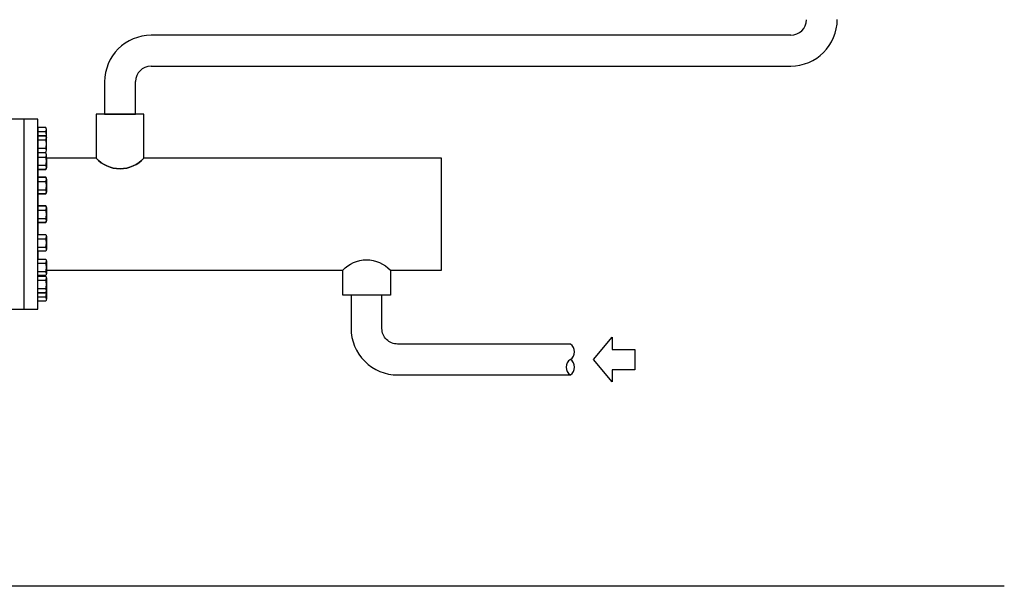
# Model space of a CAD drawing. Extents: x 525 to 10515, y 656 to 4873.
# Drawn here: x 7936 to 10515, y 656 to 2141 of the extents above; entities that cross this region are included whole.
import ezdxf

# ---------------------------------------------------------------- set-up
doc = ezdxf.new("R2010")
doc.units = 0
doc.header["$MEASUREMENT"] = 0
doc.layers.get('0').update_dxf_attribs({"linetype": 'CONTINUOUS'})

msp = doc.modelspace()

# ---------------------------------------------------------------- linework, layer by layer
for p, q in [((9955.5, 2100.1), (8280.4, 2100.1)), ((8280.4, 2100.1), (8280.4, 2100.1)), ((8279.8, 2019.2), (9955.5, 2019.2)), ((9954.9, 2019.2), (9954.9, 2019.2)), ((8158.2, 1977.8), (8158.2, 1893.4)), ((8239, 1893.4), (8239, 1978.4)), ((8158.2, 1893.4), (8198.6, 1893.4)), ((8198.6, 1893.4), (8239, 1893.4)), ((7983.7, 1847.6), (8004.1, 1847.6)), ((7983.7, 1825.8), (8004.1, 1825.8)), ((7983.7, 1804), (8004.1, 1804)), ((7983.7, 1781), (8004.1, 1781)), ((7983.7, 1759.2), (8004.1, 1759.2)), ((7983.7, 1716.8), (8004.1, 1716.8)), ((7983.7, 1695), (8004.1, 1695)), ((7983.7, 1641.9), (8004.1, 1641.9)), ((7983.7, 1620.1), (8004.1, 1620.1)), ((7983.7, 1567), (8004.1, 1567)), ((7983.7, 1545.2), (8004.1, 1545.2)), ((7983.7, 1502.8), (8004.1, 1502.8)), ((7983.7, 1481), (8004.1, 1481)), ((7983.7, 1458), (8004.1, 1458)), ((7983.7, 1436.2), (8004.1, 1436.2)), ((7983.7, 1414.5), (8004.1, 1414.5))]:
    msp.add_line(p, q)
at = {"linetype": 'Continuous'}
for p, q in [((7946.5, 1880), (7946.5, 1382)), ((10514.6, 656.2), (525.3, 656.2))]:
    msp.add_line(p, q, dxfattribs=at)
for points in [[(8261.1, 1893.4), (8198.6, 1893.4), (8136.1, 1893.4), (8136.1, 1777.7, 0.437811), (8261.1, 1777.7)], [(8005.8, 1853, 0.151687), (8004.1, 1858.5), (7983.7, 1858.5), (7983.7, 1836.7), (8004.1, 1836.7, -0.148994), (8005.8, 1831.4)], [(8004.1, 1793.1, 0.151687), (8005.8, 1798.6), (8005.8, 1814.9), (8005.8, 1831.3, 0.151687), (8004.1, 1836.7), (7983.7, 1836.7), (7983.7, 1793.1)], [(8004.1, 1748.3, 0.151687), (8005.8, 1753.8), (8005.8, 1770.1), (8005.8, 1786.5, 0.151687), (8004.1, 1791.9), (7983.7, 1791.9), (7983.7, 1748.3)], [(8906.8, 1484.3), (9040.6, 1484.3), (9040.6, 1777.7), (8261.1, 1777.7, -0.437811), (8136.1, 1777.7), (8005.8, 1777.7), (8005.8, 1770.1), (8005.8, 1753.8, -0.151687), (8004.1, 1748.3), (7983.7, 1748.3), (7983.7, 1727.8), (8004.1, 1727.8, -0.151687), (8005.8, 1722.3), (8005.8, 1705.9), (8005.8, 1689.6, -0.151687), (8004.1, 1684.1), (7983.7, 1684.1), (7983.7, 1652.8), (8004.1, 1652.8, -0.151687), (8005.8, 1647.4), (8005.8, 1631), (8005.8, 1614.7, -0.151687), (8004.1, 1609.2), (7983.7, 1609.2), (7983.7, 1577.9), (8004.1, 1577.9, -0.151687), (8005.8, 1572.5), (8005.8, 1556.1), (8005.8, 1539.8, -0.151687), (8004.1, 1534.3), (7983.7, 1534.3), (7983.7, 1513.7), (8004.1, 1513.7, -0.151687), (8005.8, 1508.3), (8005.8, 1491.9), (8005.8, 1484.3), (8781.8, 1484.3, -0.437811)], [(8004.1, 1684.1, 0.151687), (8005.8, 1689.6), (8005.8, 1705.9), (8005.8, 1722.3, 0.151687), (8004.1, 1727.8), (7983.7, 1727.8), (7983.7, 1684.1)], [(8004.1, 1609.2, 0.151687), (8005.8, 1614.7), (8005.8, 1631), (8005.8, 1647.4, 0.151687), (8004.1, 1652.8), (7983.7, 1652.8), (7983.7, 1609.2)], [(8004.1, 1577.9, -0.151687), (8005.8, 1572.5), (8005.8, 1556.1), (8005.8, 1539.8, -0.151687), (8004.1, 1534.3), (7983.7, 1534.3), (7983.7, 1577.9)], [(8004.1, 1513.7, -0.151687), (8005.8, 1508.3), (8005.8, 1491.9), (8005.8, 1475.6, -0.151687), (8004.1, 1470.1), (7983.7, 1470.1), (7983.7, 1513.7)], [(8906.8, 1418.7), (8844.3, 1418.7), (8781.8, 1418.7), (8781.8, 1484.3, -0.437811), (8906.8, 1484.3)], [(8004.1, 1469, -0.151687), (8005.8, 1463.5), (8005.8, 1447.1), (8005.8, 1430.8, -0.151687), (8004.1, 1425.3), (7983.7, 1425.3), (7983.7, 1469)], [(8005.8, 1409, -0.151687), (8004.1, 1403.5), (7983.7, 1403.5), (7983.7, 1425.3), (8004.1, 1425.3, 0.148994), (8005.8, 1430.7)], [(9378.2, 1250.4, 0.545455), (9378.2, 1290.9), (8925.5, 1290.9, -0.414214), (8884.7, 1331.6), (8884.7, 1418.7), (8844.3, 1418.7), (8803.8, 1418.7), (8803.8, 1332.2, 0.414214), (8926, 1210), (9378.2, 1210, 0.545579)]]:
    msp.add_lwpolyline(points, format="xyb", close=True)
for points in [[(7983.7, 1880), (7872.1, 1880), (7872.1, 1382), (7983.7, 1382)], [(9438.9, 1250.4), (9488, 1309), (9488, 1277), (9546.9, 1277), (9546.9, 1223.8), (9488, 1223.8), (9488, 1191.8)]]:
    msp.add_lwpolyline(points, close=True)
for centre, radius, start, end in [((9954.9, 2141.4), 122.2, 270, 0), ((9955.5, 2140.8), 40.7, 270, 0), ((8280.4, 1977.8), 122.2, 90, 180), ((8279.8, 1978.4), 40.7, 90, 180), ((7996.2, 1853.1), 9.65, 325.197, 359.6982), ((7970.6, 1836.7), 35.2, 0, 18.0085), ((7996.2, 1831.3), 9.65, 325.197, 359.6982), ((7970.6, 1814.9), 35.2, 0, 18.0085), ((7970.6, 1814.9), 35.2, 341.9915, 0), ((7996.2, 1798.5), 9.65, 0.3018, 34.803), ((7996.2, 1786.5), 9.65, 325.197, 359.6982), ((7970.6, 1770.1), 35.2, 0, 18.0085), ((7970.6, 1770.1), 35.2, 341.9915, 0), ((7996.2, 1753.7), 9.65, 0.3018, 34.803), ((7996.2, 1722.3), 9.65, 325.197, 359.6982), ((7970.6, 1705.9), 35.2, 0, 18.0085), ((7970.6, 1705.9), 35.2, 341.9915, 0), ((7996.2, 1689.5), 9.65, 0.3018, 34.803), ((7996.2, 1647.4), 9.65, 325.197, 359.6982), ((7970.6, 1631), 35.2, 0, 18.0085), ((7970.6, 1631), 35.2, 341.9915, 0), ((7996.2, 1614.6), 9.65, 0.3018, 34.803), ((7996.2, 1572.5), 9.65, 325.197, 359.6982), ((7970.6, 1556.1), 35.2, 0, 18.0085), ((7970.6, 1556.1), 35.2, 341.9915, 0), ((7996.2, 1539.7), 9.65, 0.3018, 34.803), ((7996.2, 1508.3), 9.65, 325.197, 359.6982), ((7970.6, 1491.9), 35.2, 0, 18.0085), ((7970.6, 1491.9), 35.2, 341.9915, 0), ((7996.2, 1475.5), 9.65, 0.3018, 34.803), ((7996.2, 1463.5), 9.65, 325.197, 359.6982), ((7970.6, 1447.1), 35.2, 0, 18.0085), ((7970.6, 1447.1), 35.2, 341.9915, 0), ((7996.2, 1430.7), 9.65, 0.3018, 34.803), ((7970.6, 1425.3), 35.2, 341.9915, 0), ((7996.2, 1408.9), 9.65, 0.3018, 34.803), ((9391.2, 1230.2), 24.1, 122.7791, 237.2209)]:
    msp.add_arc(centre, radius, start, end)

doc.saveas('drawing.dxf')
